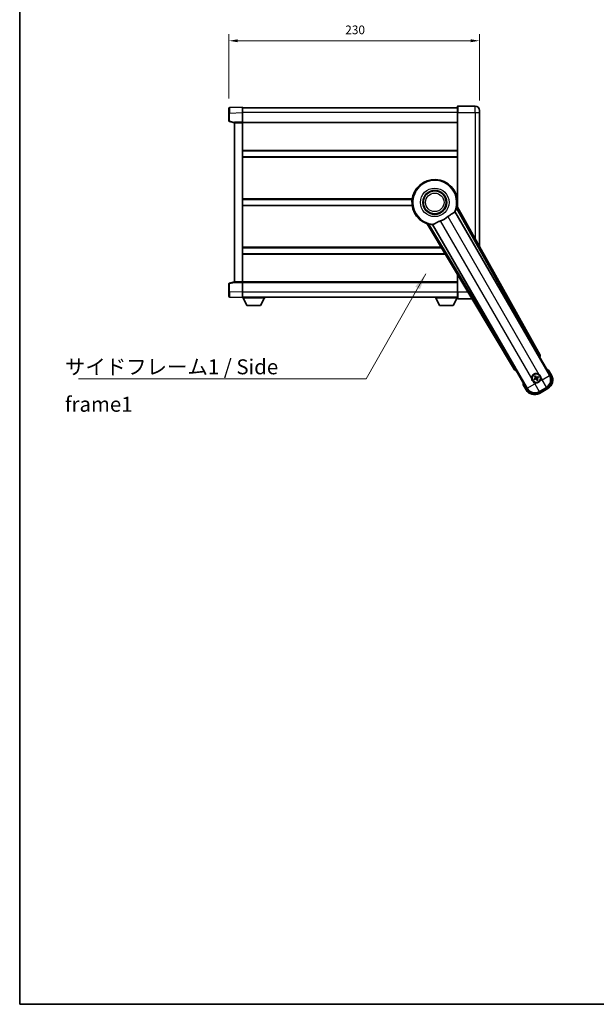
# Model space of a CAD drawing. Units: millimetres. Extents: x 87 to 12865, y 48 to 1734.
# Drawn here: x 2443 to 2973, y 48 to 953 of the extents above; entities that cross this region are included whole.
import ezdxf

# ---------------------------------------------------------------- set-up
doc = ezdxf.new("R2010")
doc.units = ezdxf.units.MM
doc.header["$LTSCALE"] = 6
doc.layers.get('Defpoints').update_dxf_attribs({"lineweight": 25})
for name, color, linetype, lineweight in [('Border (ISO)', 7, 'Continuous', 35), ('Dimension (ISO)', 7, 'Continuous', 18), ('Dimension (ISO) @ 1', 7, 'Continuous', 18), ('Symbol (ISO)', 7, 'Continuous', 18), ('Visible (ISO)', 7, 'Continuous', 35), ('Visible Narrow (ISO)', 7, 'Continuous', 25)]:
    doc.layers.add(name, color=color, linetype=linetype, lineweight=lineweight)
doc.styles.add('Note Text (TK)', font='txt')
doc.dimstyles.new('Default - Method 1b (TK)', dxfattribs={"dimscale": 6, "dimtxt": 2.5, "dimasz": 2.5, "dimexe": 1, "dimexo": 1.5, "dimgap": 1, "dimtad": 1, "dimtoh": 1, "dimrnd": 1e-08, "dimdsep": 46, "dimtxsty": 'Note Text (TK)', "dimcen": 0.09, "dimdle": 5, "dimclrd": 100, "dimclre": 100, "dimclrt": 7, "dimadec": 1, "dimazin": 1, "dimtfac": 1, "dimtmove": 0, "dimatfit": 3, "dimfxl": 1, "dimtolj": 1, "dimlwd": -1, "dimlwe": -1, "dimarcsym": 0})
doc.dimstyles.new('Default - Method 1b (TK)$7', dxfattribs={"dimscale": 6, "dimtxt": 2.5, "dimasz": 2.5, "dimexe": 1, "dimexo": 1.5, "dimgap": 1, "dimtad": 1, "dimtoh": 1, "dimrnd": 1e-08, "dimdsep": 46, "dimtxsty": 'Note Text (TK)', "dimcen": 0.09, "dimdle": 5, "dimclrd": 100, "dimclre": 100, "dimclrt": 7, "dimadec": 1, "dimazin": 1, "dimtfac": 1, "dimtmove": 0, "dimatfit": 3, "dimfxl": 1, "dimtolj": 1, "dimlwd": -1, "dimlwe": -1, "dimarcsym": 0})

# ---------------------------------------------------------------- blocks, each defined once
blk = doc.blocks.new('図面枠 tk図枠')
at = {"layer": 'Border (ISO)'}
for p, q in [((14.5, 289), (14.5, 8)), ((14.5, 8), (405.5, 8))]:
    blk.add_line(p, q, dxfattribs=at)
blk = doc.blocks.new('*D108')
at = {"layer": 'Defpoints', "color": 0}
for p in [(2865.2, 933.32), (2635.2, 871.4), (2865.2, 869.32)]:
    blk.add_point(p, dxfattribs=at)
at = {"layer": 'Dimension (ISO)', "color": 100}
for p, q in [((2635.2, 880.4), (2635.2, 939.32)), ((2643.2, 933.32), (2857.2, 933.32)), ((2865.2, 878.32), (2865.2, 939.32))]:
    blk.add_line(p, q, dxfattribs=at)
for points in [[(2643.2, 934.65), (2643.2, 931.99), (2635.2, 933.32)], [(2857.2, 934.65), (2857.2, 931.99), (2865.2, 933.32)]]:
    blk.add_solid(points, dxfattribs=at)
at = {"layer": 'Dimension (ISO)', "color": 7, "insert": (2741.97, 943.32), "char_height": 8, "attachment_point": 4, "style": 'Note Text (TK)'}
blk.add_mtext('\\A1;230', dxfattribs=at)

msp = doc.modelspace()

# ---------------------------------------------------------------- linework, layer by layer
at = {"layer": 'Visible (ISO)'}
for p, q in [((2635.2022, 866.904), (2635.2022, 871.4012)), ((2647.7022, 872.3206), (2635.6848, 871.9009)), ((2647.7022, 872.3206), (2647.7022, 867.3236)), ((2845.2022, 871.8206), (2647.7022, 871.8206)), ((2845.2022, 867.3206), (2845.2022, 873.0706)), ((2861.2022, 873.3206), (2845.4522, 873.3206)), ((2865.2022, 869.3206), (2865.2022, 867.3206)), ((2635.2022, 866.904), (2635.2022, 859.4896)), ((2647.7022, 867.3236), (2647.7022, 858.8206)), ((2845.2022, 867.3206), (2845.2022, 780.4891)), ((2865.2022, 744.5247), (2865.2022, 867.3206)), ((2635.5782, 859.0053), (2640.2022, 857.8206)), ((2640.2022, 857.5761), (2640.2022, 858.0758)), ((2640.2022, 857.5761), (2640.2022, 712.065)), ((2647.7022, 858.8206), (2640.6848, 858.5755)), ((2647.7022, 858.8206), (2647.7022, 857.8212)), ((2845.2022, 858.3206), (2647.7022, 858.3206)), ((2647.7022, 857.8212), (2647.7022, 711.82)), ((2845.2022, 832.0706), (2647.7022, 832.0706)), ((2845.2022, 826.5706), (2647.7022, 826.5706)), ((2803.3831, 787.5706), (2647.7022, 787.5706)), ((2845.2022, 787.5706), (2845.0214, 787.5706)), ((2803.3831, 782.0706), (2647.7022, 782.0706)), ((2920.9172, 644.337), (2844.8682, 781.0898)), ((2845.2022, 782.0706), (2845.0214, 782.0706)), ((2842.7788, 776.4202), (2919.2328, 643.998)), ((2817.1002, 765.058), (2897.5072, 630.8212)), ((2898.6429, 632.1104), (2822.1889, 764.5327)), ((2830.2705, 743.0706), (2647.7022, 743.0706)), ((2833.565, 737.5706), (2647.7022, 737.5706)), ((2845.2022, 718.1425), (2845.2022, 702.3206)), ((2635.2022, 710.1515), (2635.2022, 702.7372)), ((2640.2022, 711.8206), (2635.5782, 710.6359)), ((2640.2022, 711.5653), (2640.2022, 712.065)), ((2640.6848, 711.0656), (2647.7022, 710.8206)), ((2647.7022, 711.82), (2647.7022, 710.8206)), ((2845.2022, 711.3206), (2647.7022, 711.3206)), ((2647.7022, 710.8206), (2647.7022, 702.3175)), ((2635.2022, 698.2399), (2635.2022, 702.7372)), ((2635.6848, 697.7402), (2647.7022, 697.3206)), ((2647.7022, 702.3175), (2647.7022, 697.3206)), ((2845.2022, 697.8206), (2647.7022, 697.8206)), ((2647.7022, 697.3206), (2647.7022, 697.1206)), ((2647.7022, 697.1206), (2668.3022, 697.1206)), ((2651.7522, 690.2206), (2648.2022, 697.1206)), ((2664.2522, 690.2206), (2667.8022, 697.1206)), ((2668.3022, 697.8206), (2668.3022, 697.1206)), ((2824.6022, 697.8206), (2824.6022, 697.1206)), ((2824.6022, 697.1206), (2845.2022, 697.1206)), ((2828.6522, 690.2206), (2825.1022, 697.1206)), ((2841.1522, 690.2206), (2844.7022, 697.1206)), ((2845.2022, 696.5706), (2845.2022, 702.3206)), ((2651.7522, 690.2206), (2664.2522, 690.2206)), ((2828.6522, 690.2206), (2841.1522, 690.2206)), ((2845.4522, 696.3206), (2858.2735, 696.3206)), ((2919.8001, 643.1752), (2920.5276, 642.9802)), ((2920.5276, 642.9802), (2920.5446, 642.9901)), ((2920.5276, 642.9802), (2930.5428, 625.6334)), ((2898.8599, 630.4704), (2898.8769, 630.4802)), ((2898.8769, 630.4802), (2899.0719, 631.2077)), ((2908.8921, 613.1334), (2898.8769, 630.4802)), ((2916.1662, 624.9281), (2916.5154, 624.4801)), ((2916.9046, 624.7048), (2916.6912, 625.2312)), ((2919.0735, 624.5929), (2918.6255, 624.2437)), ((2931.3936, 626.1597), (2928.7212, 630.7885)), ((2905.3385, 617.2885), (2908.0109, 612.6597)), ((2916.0543, 622.7592), (2915.5279, 622.5458)), ((2915.831, 622.0208), (2916.279, 622.37)), ((2917.9999, 621.9088), (2918.2132, 621.3824)), ((2918.7383, 621.6856), (2918.3891, 622.1336)), ((2918.8502, 623.8545), (2919.3766, 624.0678)), ((2927.6257, 614.7467), (2919.7788, 610.2163)), ((2920.3051, 609.3655), (2928.0994, 613.8655))]:
    msp.add_line(p, q, dxfattribs=at)
for centre, radius in [((2824.2022, 784.8206), 11), ((2824.2022, 784.8206), 10.5), ((2824.2022, 784.8206), 10.5), ((2917.4522, 623.3068), 4), ((2917.4522, 623.3068), 3.8385)]:
    msp.add_circle(centre, radius, dxfattribs=at)
for centre, radius, start, end in [((2635.7022, 871.4012), 0.5, 92, 180), ((2845.4522, 873.0706), 0.25, 90, 180), ((2861.2022, 869.3206), 4, 0, 90), ((2635.7022, 859.4896), 0.5, 180, 255.63), ((2640.7022, 858.0758), 0.5, 92, 180), ((2824.2022, 784.8206), 21, 349.7668317, 250.2331683), ((2824.2022, 784.8206), 20.3876, 335.6674303, 345.2957256), ((2824.2022, 784.8206), 17.7503, 287.4499052, 312.5500948), ((2824.2022, 784.8206), 20.3876, 254.7042744, 264.3325697), ((2635.7022, 710.1515), 0.5, 104.37, 180), ((2640.7022, 711.5653), 0.5, 180, 268), ((2635.7022, 698.2399), 0.5, 180, 268), ((2845.4522, 696.5706), 0.25, 180, 270), ((2917.4522, 623.3068), 4.25, 54.8332004, 185.1667996), ((2917.4522, 623.3068), 1.5014, 111.3922811, 128.6077189), ((2917.4522, 623.3068), 1.5014, 21.3922811, 38.6077189), ((2922.2122, 615.0623), 17.02, 67.5158892, 72.7409193), ((2923.5994, 621.6597), 9, 300, 30), ((2922.2122, 615.0623), 17.02, 167.2590807, 172.4841108), ((2917.4522, 623.3068), 4.25, 234.8332004, 275.1667996), ((2917.4522, 623.3068), 1.5014, 201.3922811, 218.6077189), ((2917.4522, 623.3068), 1.5014, 291.3922811, 308.6077189), ((2917.4522, 623.3068), 4.25, 324.8332004, 5.1667996), ((2915.8051, 617.1597), 9, 210, 300)]:
    msp.add_arc(centre, radius, start, end, dxfattribs=at)
for centre, major_axis, ratio, start_param, end_param in [((2919.3086, 644.0417), (-0.5, 0.866), 0.08748866, 1.57079633, 3.05432619), ((2920.0362, 643.8557), (0.971, -0.2686), 0.99255093, 5.50956512, 7.0568055), ((2898.3645, 631.3435), (-0.2529, -0.9752), 0.99255093, 5.50956512, 7.0568055), ((2898.5672, 632.0666), (0.5, -0.866), 0.08748866, 0.08726646, 1.57079633), ((2917.582, 623.3753), (3.0339, -5.7466), 0.08715574, 4.36672138, 4.60659097), ((2917.3281, 623.2287), (-3.4598, 5.5008), 0.08715574, 4.81818699, 5.05805658), ((2917.5207, 623.1771), (-5.7466, -3.0339), 0.08715574, 4.36672138, 4.60659097), ((2923.5576, 621.6709), (7.7863, -2.0863), 0.99243251, 5.50158524, 7.06478537), ((2917.5304, 623.1827), (-5.5008, -3.4598), 0.08715574, 4.81818699, 5.05805658), ((2917.3838, 623.4366), (5.7466, 3.0339), 0.08715574, 4.36672138, 4.60659097), ((2917.5764, 623.3849), (3.4598, -5.5008), 0.08715574, 4.81818699, 5.05805658), ((2917.3225, 623.2383), (-3.0339, 5.7466), 0.08715574, 4.36672138, 4.60659097), ((2917.3741, 623.431), (5.5008, 3.4598), 0.08715574, 4.81818699, 5.05805658), ((2915.8163, 617.2015), (-2.0863, -7.7863), 0.99243251, 5.50158524, 7.06478537)]:
    msp.add_ellipse(centre, major_axis=major_axis, ratio=ratio, start_param=start_param, end_param=end_param, dxfattribs=at)
for points, knots in [([(2843.9221, 779.6456), (2843.9634, 779.8029), (2844.0066, 779.9691), (2844.0975, 780.3186), (2844.1444, 780.4993), (2844.2117, 780.7434), (2844.2386, 780.8363), (2844.2721, 780.933), (2844.2821, 780.9584), (2844.2982, 780.9898), (2844.3046, 780.9976), (2844.3096, 780.9984)], [0.192845303, 0.192845303, 0.192845303, 0.192845303, 0.240507365, 0.240507365, 0.297130074, 0.297130074, 0.334079186, 0.334079186, 0.352553742, 0.352553742, 0.369009283, 0.369009283, 0.369009283, 0.369009283]), ([(2836.2056, 771.7442), (2836.3882, 771.9117), (2836.5744, 772.0728), (2837.0593, 772.4677), (2837.3596, 772.6896), (2838.2587, 773.3041), (2838.8557, 773.6486), (2840.188, 774.4001), (2840.897, 774.7865), (2841.7706, 775.4175), (2842.0266, 775.6496), (2842.199, 775.8836)], [-5.27158626, -5.27158626, -5.27158626, -5.27158626, -5.18721863, -5.18721863, -5.05628435, -5.05628435, -4.79921142, -4.79921142, -4.44219969, -4.44219969, -4.22248819, -4.22248819, -4.22248819, -4.22248819]), ([(2842.199, 775.8836), (2842.2001, 775.8851), (2842.2012, 775.8865), (2842.4527, 776.2276), (2842.6225, 776.4126), (2842.7103, 776.4169)], [2.102258604, 2.102258604, 2.102258604, 2.102258604, 2.10340374, 2.10340374, 2.370180755, 2.370180755, 2.370180755, 2.370180755]), ([(2817.4586, 765.496), (2817.4618, 765.4999), (2817.4718, 765.5015), (2817.5071, 765.4998), (2817.5341, 765.4958), (2817.6345, 765.4765), (2817.7285, 765.4533), (2817.9735, 765.3895), (2818.1535, 765.3398), (2818.5016, 765.2437), (2818.6671, 765.1981), (2818.824, 765.1552)], [0.3759847, 0.3759847, 0.3759847, 0.3759847, 0.392440242, 0.392440242, 0.410914798, 0.410914798, 0.44786391, 0.44786391, 0.504486619, 0.504486619, 0.552148681, 0.552148681, 0.552148681, 0.552148681]), ([(2822.2261, 764.5903), (2822.2736, 764.6642), (2822.5187, 764.7187), (2822.9399, 764.766), (2822.9417, 764.7662), (2822.9435, 764.7664)], [2.57632281, 2.57632281, 2.57632281, 2.57632281, 2.843099825, 2.843099825, 2.844244962, 2.844244962, 2.844244962, 2.844244962]), ([(2822.9435, 764.7664), (2823.2019, 764.7953), (2823.4923, 764.8829), (2824.3449, 765.2443), (2824.9466, 765.5941), (2826.235, 766.3587), (2826.8961, 766.7555), (2827.9707, 767.2884), (2828.3301, 767.4504), (2828.9725, 767.7028), (2829.2463, 767.7995), (2829.5251, 767.8871)], [-8.358650844, -8.358650844, -8.358650844, -8.358650844, -8.190003506, -8.190003506, -7.917688575, -7.917688575, -7.676295197, -7.676295197, -7.560988477, -7.560988477, -7.477759094, -7.477759094, -7.477759094, -7.477759094]), ([(2916.1662, 624.9281), (2916.1623, 624.9331), (2916.1571, 624.9406), (2916.1455, 624.9585), (2916.1369, 624.9727), (2916.1215, 624.9995), (2916.1119, 625.0169), (2916.0971, 625.045), (2916.0892, 625.0605), (2916.0828, 625.0736)], [0.0459372434, 0.0459372434, 0.0459372434, 0.0459372434, 0.0499619147, 0.0499619147, 0.0549494088, 0.0549494088, 0.0600073503, 0.0600073503, 0.0644982316, 0.0644982316, 0.0644982316, 0.0644982316]), ([(2916.6069, 625.3762), (2916.615, 625.3641), (2916.6245, 625.3496), (2916.6414, 625.3226), (2916.6517, 625.3056), (2916.6672, 625.2788), (2916.6753, 625.2643), (2916.6849, 625.2454), (2916.6889, 625.2371), (2916.6912, 625.2312)], [0.0156348301, 0.0156348301, 0.0156348301, 0.0156348301, 0.0201257115, 0.0201257115, 0.0251836529, 0.0251836529, 0.0301711471, 0.0301711471, 0.0341958184, 0.0341958184, 0.0341958184, 0.0341958184]), ([(2919.0735, 624.5929), (2919.0785, 624.5968), (2919.086, 624.602), (2919.1039, 624.6136), (2919.1181, 624.6221), (2919.1449, 624.6376), (2919.1623, 624.6471), (2919.1905, 624.662), (2919.2059, 624.6699), (2919.2191, 624.6763)], [0.0459372434, 0.0459372434, 0.0459372434, 0.0459372434, 0.0499619147, 0.0499619147, 0.0549494088, 0.0549494088, 0.0600073503, 0.0600073503, 0.0644982316, 0.0644982316, 0.0644982316, 0.0644982316]), ([(2919.9001, 626.7811), (2919.9771, 626.7269), (2920.0524, 626.6699), (2920.5378, 626.2772), (2920.8843, 625.8624), (2921.3814, 625.0013), (2921.5674, 624.4938), (2921.6649, 623.8771), (2921.6765, 623.7834), (2921.685, 623.6896)], [4.535339596, 4.535339596, 4.535339596, 4.535339596, 4.561894963, 4.561894963, 4.711051305, 4.711051305, 4.860207647, 4.860207647, 4.886763014, 4.886763014, 4.886763014, 4.886763014]), ([(2928.3738, 630.3902), (2928.3745, 630.3911), (2928.3752, 630.3919), (2928.401, 630.4216), (2928.426, 630.4504), (2928.4749, 630.5066), (2928.4987, 630.534), (2928.5619, 630.6065), (2928.5987, 630.6486), (2928.6586, 630.7172), (2928.6819, 630.7437), (2928.7132, 630.7794), (2928.7212, 630.7885), (2928.7212, 630.7885)], [-0.0003347789, -0.0003347789, -0.0003347789, -0.0003347789, 0, 0, 0.011463002, 0.011463002, 0.0228675214, 0.0228675214, 0.0430502261, 0.0430502261, 0.0621538264, 0.0621538264, 0.0807455701, 0.0807455701, 0.0807455701, 0.0807455701]), ([(2905.8571, 617.3902), (2905.856, 617.39), (2905.8549, 617.3898), (2905.8163, 617.3823), (2905.7789, 617.3751), (2905.7057, 617.3608), (2905.6701, 617.3539), (2905.5757, 617.3354), (2905.5209, 617.3246), (2905.4315, 617.307), (2905.3968, 617.3001), (2905.3504, 617.2909), (2905.3385, 617.2885), (2905.3385, 617.2885)], [-0.0809227639, -0.0809227639, -0.0809227639, -0.0809227639, -0.0805886357, -0.0805886357, -0.0691479127, -0.0691479127, -0.0577655589, -0.0577655589, -0.0376220805, -0.0376220805, -0.0185556094, -0.0185556094, 0, 0, 0, 0]), ([(2915.0044, 619.8326), (2914.9274, 619.8868), (2914.8521, 619.9437), (2914.3667, 620.3365), (2914.0202, 620.7513), (2913.523, 621.6124), (2913.3371, 622.1198), (2913.2396, 622.7366), (2913.228, 622.8303), (2913.2195, 622.9241)], [4.535339596, 4.535339596, 4.535339596, 4.535339596, 4.561894963, 4.561894963, 4.711051305, 4.711051305, 4.860207647, 4.860207647, 4.886763014, 4.886763014, 4.886763014, 4.886763014]), ([(2915.3829, 622.4615), (2915.395, 622.4696), (2915.4095, 622.4791), (2915.4365, 622.496), (2915.4535, 622.5063), (2915.4802, 622.5218), (2915.4948, 622.5298), (2915.5137, 622.5395), (2915.522, 622.5435), (2915.5279, 622.5458)], [0.0156348301, 0.0156348301, 0.0156348301, 0.0156348301, 0.0201257115, 0.0201257115, 0.0251836529, 0.0251836529, 0.0301711471, 0.0301711471, 0.0341958184, 0.0341958184, 0.0341958184, 0.0341958184]), ([(2915.831, 622.0208), (2915.826, 622.0169), (2915.8185, 622.0116), (2915.8006, 622.0001), (2915.7864, 621.9915), (2915.7596, 621.9761), (2915.7422, 621.9665), (2915.714, 621.9517), (2915.6986, 621.9438), (2915.6854, 621.9374)], [0.0459372434, 0.0459372434, 0.0459372434, 0.0459372434, 0.0499619147, 0.0499619147, 0.0549494088, 0.0549494088, 0.0600073503, 0.0600073503, 0.0644982316, 0.0644982316, 0.0644982316, 0.0644982316]), ([(2916.7635, 623.7192), (2916.7821, 623.6833), (2916.7948, 623.6413), (2916.8025, 623.5555), (2916.7974, 623.5117), (2916.7735, 623.4341), (2916.753, 623.395), (2916.7038, 623.335), (2916.6775, 623.312), (2916.6496, 623.294)], [0, 0, 0, 0, 0.0121827904, 0.0121827904, 0.0243655807, 0.0243655807, 0.0365656453, 0.0365656453, 0.0463302673, 0.0463302673, 0.0463302673, 0.0463302673]), ([(2916.9154, 623.7994), (2916.9383, 623.7603), (2916.9557, 623.7175), (2916.9757, 623.6403), (2916.9816, 623.5999), (2916.9818, 623.5175), (2916.9762, 623.4754), (2916.9557, 623.3989), (2916.9395, 623.3596), (2916.8981, 623.2884), (2916.8728, 623.2563), (2916.8169, 623.1994), (2916.7804, 623.1711), (2916.741, 623.1487)], [0.2183706741, 0.2183706741, 0.2183706741, 0.2183706741, 0.2324387752, 0.2324387752, 0.2443116158, 0.2443116158, 0.2561844563, 0.2561844563, 0.2680572968, 0.2680572968, 0.2799301374, 0.2799301374, 0.2939982384, 0.2939982384, 0.2939982384, 0.2939982384]), ([(2916.9597, 622.77), (2916.9988, 622.7929), (2917.0415, 622.8103), (2917.1188, 622.8303), (2917.1591, 622.8361), (2917.2416, 622.8364), (2917.2837, 622.8308), (2917.3602, 622.8103), (2917.3995, 622.7941), (2917.4707, 622.7527), (2917.5027, 622.7274), (2917.5597, 622.6715), (2917.588, 622.635), (2917.6104, 622.5956)], [0.2183706741, 0.2183706741, 0.2183706741, 0.2183706741, 0.2324387752, 0.2324387752, 0.2443116158, 0.2443116158, 0.2561844563, 0.2561844563, 0.2680572968, 0.2680572968, 0.2799301374, 0.2799301374, 0.2939982384, 0.2939982384, 0.2939982384, 0.2939982384]), ([(2917.0399, 622.6181), (2917.0757, 622.6367), (2917.1178, 622.6494), (2917.2036, 622.6571), (2917.2474, 622.652), (2917.325, 622.6281), (2917.3641, 622.6076), (2917.4241, 622.5584), (2917.4471, 622.5321), (2917.465, 622.5042)], [0, 0, 0, 0, 0.0121827904, 0.0121827904, 0.0243655807, 0.0243655807, 0.0365656453, 0.0365656453, 0.0463302673, 0.0463302673, 0.0463302673, 0.0463302673]), ([(2917.9448, 623.8437), (2917.9057, 623.8208), (2917.8629, 623.8033), (2917.7857, 623.7834), (2917.7453, 623.7775), (2917.6629, 623.7772), (2917.6208, 623.7829), (2917.5443, 623.8034), (2917.505, 623.8196), (2917.4338, 623.861), (2917.4018, 623.8863), (2917.3448, 623.9422), (2917.3165, 623.9786), (2917.2941, 624.018)], [0.2183706741, 0.2183706741, 0.2183706741, 0.2183706741, 0.2324387752, 0.2324387752, 0.2443116158, 0.2443116158, 0.2561844563, 0.2561844563, 0.2680572968, 0.2680572968, 0.2799301374, 0.2799301374, 0.2939982384, 0.2939982384, 0.2939982384, 0.2939982384]), ([(2917.8646, 623.9955), (2917.8288, 623.977), (2917.7867, 623.9643), (2917.7009, 623.9566), (2917.6571, 623.9617), (2917.5795, 623.9856), (2917.5404, 624.0061), (2917.4804, 624.0553), (2917.4574, 624.0816), (2917.4395, 624.1095)], [0, 0, 0, 0, 0.0121827904, 0.0121827904, 0.0243655807, 0.0243655807, 0.0365656453, 0.0365656453, 0.0463302673, 0.0463302673, 0.0463302673, 0.0463302673]), ([(2920.9265, 620.859), (2920.8723, 620.782), (2920.8154, 620.7067), (2920.4226, 620.2213), (2920.0078, 619.8748), (2919.1467, 619.3776), (2918.6392, 619.1917), (2918.0225, 619.0942), (2917.9288, 619.0826), (2917.835, 619.0741)], [4.535339596, 4.535339596, 4.535339596, 4.535339596, 4.561894963, 4.561894963, 4.711051305, 4.711051305, 4.860207647, 4.860207647, 4.886763014, 4.886763014, 4.886763014, 4.886763014]), ([(2917.9891, 622.8143), (2917.9662, 622.8534), (2917.9488, 622.8961), (2917.9288, 622.9734), (2917.9229, 623.0137), (2917.9226, 623.0962), (2917.9283, 623.1383), (2917.9488, 623.2148), (2917.965, 623.2541), (2918.0064, 623.3253), (2918.0317, 623.3573), (2918.0876, 623.4143), (2918.1241, 623.4426), (2918.1634, 623.465)], [0.2183706741, 0.2183706741, 0.2183706741, 0.2183706741, 0.2324387752, 0.2324387752, 0.2443116158, 0.2443116158, 0.2561844563, 0.2561844563, 0.2680572968, 0.2680572968, 0.2799301374, 0.2799301374, 0.2939982384, 0.2939982384, 0.2939982384, 0.2939982384]), ([(2918.1409, 622.8944), (2918.1224, 622.9303), (2918.1097, 622.9724), (2918.102, 623.0582), (2918.1071, 623.1019), (2918.131, 623.1796), (2918.1515, 623.2187), (2918.2007, 623.2787), (2918.227, 623.3017), (2918.2549, 623.3196)], [0, 0, 0, 0, 0.0121827904, 0.0121827904, 0.0243655807, 0.0243655807, 0.0365656453, 0.0365656453, 0.0463302673, 0.0463302673, 0.0463302673, 0.0463302673]), ([(2918.2976, 621.2374), (2918.2895, 621.2496), (2918.28, 621.2641), (2918.263, 621.2911), (2918.2528, 621.308), (2918.2372, 621.3348), (2918.2292, 621.3494), (2918.2195, 621.3683), (2918.2156, 621.3766), (2918.2132, 621.3824)], [0.0156348301, 0.0156348301, 0.0156348301, 0.0156348301, 0.0201257115, 0.0201257115, 0.0251836529, 0.0251836529, 0.0301711471, 0.0301711471, 0.0341958184, 0.0341958184, 0.0341958184, 0.0341958184]), ([(2918.7383, 621.6856), (2918.7422, 621.6806), (2918.7474, 621.6731), (2918.759, 621.6552), (2918.7676, 621.641), (2918.783, 621.6142), (2918.7926, 621.5968), (2918.8074, 621.5686), (2918.8153, 621.5531), (2918.8217, 621.54)], [0.0459372434, 0.0459372434, 0.0459372434, 0.0459372434, 0.0499619147, 0.0499619147, 0.0549494088, 0.0549494088, 0.0600073503, 0.0600073503, 0.0644982316, 0.0644982316, 0.0644982316, 0.0644982316]), ([(2919.5216, 624.1522), (2919.5095, 624.1441), (2919.495, 624.1346), (2919.468, 624.1176), (2919.451, 624.1074), (2919.4243, 624.0918), (2919.4097, 624.0838), (2919.3908, 624.0741), (2919.3825, 624.0702), (2919.3766, 624.0678)], [0.0156348301, 0.0156348301, 0.0156348301, 0.0156348301, 0.0201257115, 0.0201257115, 0.0251836529, 0.0251836529, 0.0301711471, 0.0301711471, 0.0341958184, 0.0341958184, 0.0341958184, 0.0341958184])]:
    msp.add_open_spline(points, degree=3, knots=knots, dxfattribs=at)
for points in [[(2844.8682, 781.0898), (2844.5872, 781.0432), (2844.3096, 780.9985)], [(2842.7103, 776.4169), (2842.7445, 776.4185), (2842.7788, 776.4202)], [(2817.4586, 765.496), (2817.2811, 765.278), (2817.1002, 765.058)], [(2822.1889, 764.5327), (2822.2075, 764.5615), (2822.2261, 764.5903)]]:
    msp.add_open_spline(points, degree=2, dxfattribs=at)
for points, weights in [([(2916.5154, 624.4801), (2916.7856, 624.0209), (2916.9154, 623.7994)], [1, 1.44871715606, 1.83096126169]), ([(2917.2941, 624.018), (2917.1672, 624.2412), (2916.9046, 624.7048)], [1.83096126169, 1.44871715606, 1]), ([(2918.6255, 624.2437), (2918.1663, 623.9735), (2917.9448, 623.8437)], [1, 1.44871715606, 1.83096126169]), ([(2916.741, 623.1487), (2916.5179, 623.0218), (2916.0543, 622.7592)], [1.83096126169, 1.44871715606, 1]), ([(2916.279, 622.37), (2916.7382, 622.6402), (2916.9597, 622.77)], [1, 1.44871715606, 1.83096126169]), ([(2917.6104, 622.5956), (2917.7373, 622.3725), (2917.9999, 621.9088)], [1.83096126169, 1.44871715606, 1]), ([(2918.3891, 622.1336), (2918.1189, 622.5928), (2917.9891, 622.8143)], [1, 1.44871715606, 1.83096126169]), ([(2918.1634, 623.465), (2918.3866, 623.5919), (2918.8502, 623.8545)], [1.83096126169, 1.44871715606, 1])]:
    msp.add_rational_spline(points, weights, degree=2, dxfattribs=at)
at = {"layer": 'Visible Narrow (ISO)'}
for p, q in [((2845.4522, 873.3206), (2845.4522, 867.3206)), ((2861.2022, 867.3206), (2861.2022, 873.3206)), ((2635.6848, 866.904), (2635.2022, 866.904)), ((2635.6848, 859.4896), (2635.2022, 859.4896)), ((2635.6848, 866.904), (2647.7022, 867.3236)), ((2635.6848, 859.4896), (2635.6848, 866.904)), ((2640.264, 858.3164), (2635.6848, 859.4896)), ((2845.2022, 867.3206), (2647.7022, 867.3206)), ((2845.4522, 867.3206), (2845.2022, 867.3206)), ((2845.4522, 780.0396), (2845.4522, 867.3206)), ((2845.4522, 867.3206), (2861.2022, 867.3206)), ((2861.2022, 867.3206), (2861.2022, 751.7176)), ((2861.2022, 867.3206), (2865.2022, 867.3206)), ((2640.6848, 857.5761), (2640.2022, 857.5761)), ((2640.6848, 857.5761), (2647.7022, 857.8212)), ((2640.6848, 712.065), (2640.6848, 857.5761)), ((2845.2022, 857.8206), (2647.7022, 857.8206)), ((2845.2022, 832.5706), (2647.7022, 832.5706)), ((2845.2022, 826.0706), (2647.7022, 826.0706)), ((2803.4553, 788.0706), (2647.7022, 788.0706)), ((2845.2022, 788.0706), (2844.9492, 788.0706)), ((2803.4553, 781.5706), (2647.7022, 781.5706)), ((2843.9221, 779.6456), (2919.3264, 644.052)), ((2920.197, 644.5361), (2844.3096, 780.9985)), ((2845.2022, 781.5706), (2844.9492, 781.5706)), ((2836.2056, 771.7442), (2919.9001, 626.7811)), ((2929.6229, 625.8798), (2842.7103, 776.4169)), ((2817.4586, 765.496), (2897.6947, 631.5444)), ((2898.5493, 632.0564), (2818.824, 765.1552)), ((2822.2261, 764.5903), (2909.1386, 614.0533)), ((2913.2195, 622.9241), (2829.5251, 767.8871)), ((2829.971, 743.5706), (2647.7022, 743.5706)), ((2833.8645, 737.0706), (2647.7022, 737.0706)), ((2845.4522, 702.3206), (2845.4522, 717.7252)), ((2635.2022, 710.1515), (2635.6848, 710.1515)), ((2635.6848, 710.1515), (2640.264, 711.3247)), ((2635.6848, 702.7372), (2635.6848, 710.1515)), ((2640.6848, 712.065), (2640.2022, 712.065)), ((2647.7022, 711.82), (2640.6848, 712.065)), ((2845.2022, 711.8206), (2647.7022, 711.8206)), ((2635.6848, 702.7372), (2635.2022, 702.7372)), ((2647.7022, 702.3175), (2635.6848, 702.7372)), ((2845.2022, 702.3206), (2647.7022, 702.3206)), ((2845.4522, 702.3206), (2845.2022, 702.3206)), ((2845.4522, 702.3206), (2845.4522, 696.3206)), ((2854.6795, 702.3206), (2845.4522, 702.3206)), ((2919.3264, 644.052), (2919.2328, 643.998)), ((2919.3264, 644.052), (2920.197, 644.5361)), ((2919.8245, 643.1893), (2919.3264, 644.052)), ((2919.8001, 643.1752), (2919.8245, 643.1893)), ((2919.8245, 643.1893), (2920.5446, 642.9901)), ((2920.9172, 644.337), (2920.197, 644.5361)), ((2897.6947, 631.5444), (2897.5072, 630.8212)), ((2897.6947, 631.5444), (2898.5493, 632.0564)), ((2898.6429, 632.1104), (2898.5493, 632.0564)), ((2898.5493, 632.0564), (2899.0474, 631.1936)), ((2898.8599, 630.4704), (2899.0474, 631.1936)), ((2899.0474, 631.1936), (2899.0719, 631.2077)), ((2922.721, 621.8951), (2929.6229, 625.8798)), ((2928.3738, 630.3902), (2930.9606, 625.9097)), ((2930.5428, 625.6334), (2929.6229, 625.8798)), ((2930.9606, 625.9097), (2931.3936, 626.1597)), ((2908.4439, 612.9097), (2905.8571, 617.3902)), ((2909.1386, 614.0533), (2916.0405, 618.038)), ((2916.0405, 618.038), (2915.0044, 619.8326)), ((2917.835, 619.0741), (2916.0405, 618.038)), ((2916.0405, 618.038), (2920.0253, 611.1362)), ((2916.6496, 623.294), (2916.741, 623.1487)), ((2916.7635, 623.7192), (2916.9154, 623.7994)), ((2917.0399, 622.6181), (2916.9597, 622.77)), ((2917.4395, 624.1095), (2917.2941, 624.018)), ((2917.465, 622.5042), (2917.6104, 622.5956)), ((2917.8646, 623.9955), (2917.9448, 623.8437)), ((2918.1409, 622.8944), (2917.9891, 622.8143)), ((2918.2549, 623.3196), (2918.1634, 623.465)), ((2922.721, 621.8951), (2920.9265, 620.859)), ((2921.685, 623.6896), (2922.721, 621.8951)), ((2926.7058, 614.9932), (2922.721, 621.8951)), ((2908.4439, 612.9097), (2908.0109, 612.6597)), ((2909.1386, 614.0533), (2908.8921, 613.1334)), ((2919.7788, 610.2163), (2920.0253, 611.1362)), ((2920.0253, 611.1362), (2926.7058, 614.9932)), ((2927.8494, 614.2985), (2920.0551, 609.7985)), ((2920.0551, 609.7985), (2920.3051, 609.3655)), ((2926.7058, 614.9932), (2927.6257, 614.7467)), ((2927.8494, 614.2985), (2928.0994, 613.8655))]:
    msp.add_line(p, q, dxfattribs=at)
for radius in [13.1202, 8.5]:
    msp.add_circle((2824.2022, 784.8206), radius, dxfattribs=at)
for centre, radius, start, end in [((2824.2022, 784.8206), 20.0936, 333.591572, 266.408428), ((2917.4522, 623.3068), 2.2354, 112.2205751, 127.7794249), ((2917.4522, 623.3068), 2.0694, 111.5762159, 128.4237841), ((2917.4522, 623.3068), 2.0694, 21.5762159, 38.4237841), ((2917.4522, 623.3068), 2.2354, 22.2205751, 37.7794249), ((2922.2122, 615.0623), 16.52, 68.1009362, 70.829494), ((2923.5994, 621.6597), 8.5, 300, 30), ((2922.2122, 615.0623), 16.52, 169.170506, 171.8990638), ((2917.4522, 623.3068), 2.2354, 202.2205751, 217.7794249), ((2917.4522, 623.3068), 2.0694, 201.5762159, 218.4237841), ((2917.4522, 623.3068), 2.0694, 291.5762159, 308.4237841), ((2917.4522, 623.3068), 2.2354, 292.2205751, 307.7794249), ((2915.8051, 617.1597), 8.5, 210, 300)]:
    msp.add_arc(centre, radius, start, end, dxfattribs=at)
for centre, major_axis, ratio, start_param, end_param in [((2635.7022, 866.8985), (-0.0174, 5.0024), 0.00348438, 0.00010951, 1.56968786), ((2635.7022, 859.4896), (-0.1241, -0.4844), 0.03380887, 4.72105054, 6.28318531), ((2640.7022, 857.5755), (-0.0174, 1), 0.01743381, 0.00030449, 1.56988285), ((2635.7022, 710.1515), (-0.1241, 0.4844), 0.03380887, 0, 1.56213477), ((2640.7022, 712.0656), (0.0174, 1), 0.01743381, 1.57170981, 3.14128816), ((2635.7022, 702.7427), (0.0174, 5.0024), 0.00348438, 1.5719048, 3.14148316), ((2919.3264, 644.052), (0.2666, 0.9638), 0.99255093, 3.93876879, 5.48600917), ((2898.5493, 632.0564), (0.968, -0.251), 0.99255093, 3.93876879, 5.48600917), ((2922.721, 621.8951), (2.0706, 7.7274), 0.99243251, 3.93078892, 5.49398905), ((2916.0405, 618.038), (7.7274, -2.0706), 0.99243251, 3.93078892, 5.49398905)]:
    msp.add_ellipse(centre, major_axis=major_axis, ratio=ratio, start_param=start_param, end_param=end_param, dxfattribs=at)

# ---------------------------------------------------------------- block references
at = {"xscale": 5.5, "yscale": 5.5, "zscale": 5.5}
msp.add_blockref('図面枠 tk図枠', (2363.25, 4), dxfattribs=at)

# ---------------------------------------------------------------- texts
at = {"layer": 'Symbol (ISO)', "color": 7, "insert": (2484.5336, 640.6041), "char_height": 13.75, "width": 261.652045, "attachment_point": 1, "line_spacing_factor": 1.5, "style": 'Note Text (TK)'}
msp.add_mtext('{\\fＭＳ Ｐゴシック|b0|i0;サイドフレーム1 / Side frame1}', dxfattribs=at)

# ---------------------------------------------------------------- dimensions: what is measured, and where the dimension line sits
at = {"layer": 'Dimension (ISO) @ 1', "color": 100}
dim = msp.add_linear_dim(base=(2865.2022, 933.3206), p1=(2635.2022, 871.4012), p2=(2865.2022, 869.3206), angle=180, dimstyle='Default - Method 1b (TK)', override={"dimscale": 1, "dimtxt": 8, "dimasz": 8, "dimexe": 6, "dimexo": 9, "dimgap": 6, "dimtoh": 0, "dimdec": 2, "dimcen": 0.54, "dimtol": 0, "dimlim": 0, "dimtp": 0, "dimtm": 0, "dimtdec": 2, "dimtix": 0, "dimtofl": 0, "dimtmove": 0, "dimatfit": 1}, dxfattribs=at)
dim.commit()
dim.dimension.update_dxf_attribs({"geometry": '*D108', "text_midpoint": (2750.2022, 933.3206), "dimtype": 128})

# ---------------------------------------------------------------- leaders
at = {"layer": 'Symbol (ISO)', "color": 100, "annotation_type": 0, "has_hookline": 1, "hookline_direction": 1, "text_width": 249.2969}
msp.add_leader([(2815.9398, 719.2728), (2761.1857, 622.7825), (2746.1857, 622.7825)], dimstyle='Default - Method 1b (TK)$7', override={"dimgap": 0, "dimtad": 1}, dxfattribs=at)

doc.saveas('drawing.dxf')
